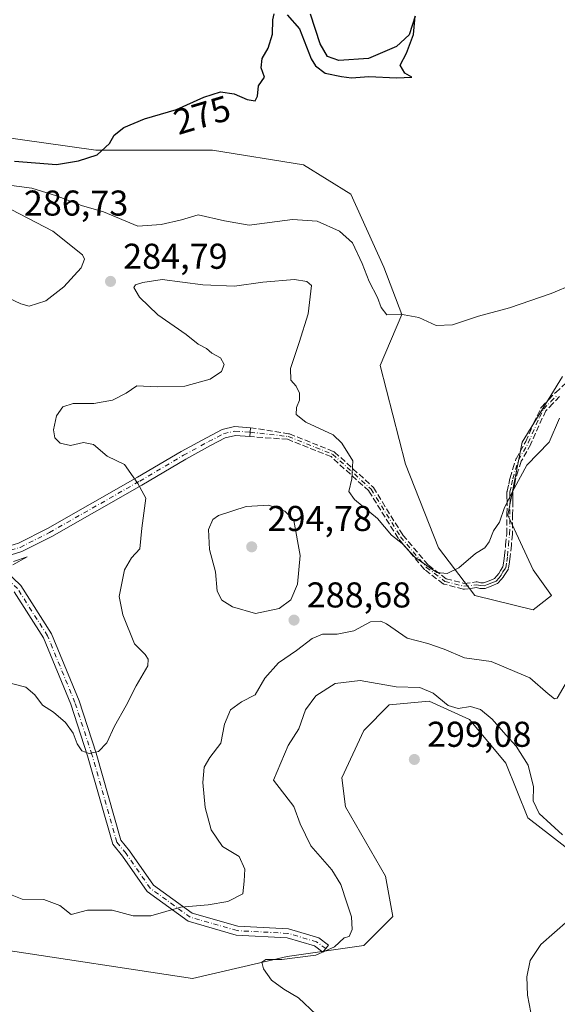
# Model space of a CAD drawing. Units: metres. Extents: x 618738 to 622242, y 4666977 to 4669349.
# Drawn here: x 620832 to 620982, y 4668923 to 4669198 of the extents above; entities that cross this region are included whole.
import ezdxf
from ezdxf.enums import TextEntityAlignment as Align

# ---------------------------------------------------------------- set-up
doc = ezdxf.new("R2010")
doc.units = ezdxf.units.M
doc.header["$MEASUREMENT"] = 0
doc.linetypes.add('DGN Style 3', pattern=[2.307223458686699, 1.648016756204785, -0.6592067024819142])
doc.linetypes.add('DGN Style 4', pattern=[2.6384748266838614, 1.318413404963828, -0.6592067024819142, 0.001648016756204785, -0.6592067024819142])
for name, color, linetype, lineweight in [('Camino Cxs', 7, 'Continuous', 0), ('Camino eje', 30, 'DGN Style 4', 13), ('Cultivos herbáceos CxS', 92, 'Continuous', 0), ('Curva de nivel maestra', 30, 'Continuous', 30), ('Curva de nivel normal', 30, 'Continuous', 0), ('Matorral CxS', 135, 'Continuous', 0), ('Núcleo urbano CxS', 7, 'Continuous', 0), ('Punto de cota en terreno', 7, 'Continuous', 0), ('Rótulo de curva de nivel directora', 7, 'Continuous', 0), ('Rótulo de punto de cota en terreno', 7, 'Continuous', 0), ('Senda', 7, 'DGN Style 3', 0)]:
    doc.layers.add(name, color=color, linetype=linetype, lineweight=lineweight)
doc.styles.add('Style-Arial', font='txt')

# ---------------------------------------------------------------- blocks, each defined once
blk = doc.blocks.new('*U11')
at = {"layer": 'Cultivos herbáceos CxS', "color": 92, "linetype": 'Continuous', "lineweight": 0}
for points in [[(620983.7037000004, 4669098.524499999, 282.1010999999999), (620972.5126999998, 4669080.202099999, 283.1380000000063), (620968.4426999995, 4669059.8443, 285.1861000000063), (620975.5642999997, 4669044.575300001, 286.9131000000052), (620980.6513, 4669037.4497, 288.2692999999999), (620975.5642999997, 4669033.378500001, 287.3505000000005), (620959.2865000004, 4669037.449300001, 285.9567999999999), (620949.1127000004, 4669050.6823, 284.4394999999931), (620939.9561000001, 4669074.094900001, 283.1796000000031), (620932.8350999998, 4669101.5777, 282.1904000000068), (620938.9395000003, 4669115.828500001, 280.1003999999957), (620933.8523000004, 4669129.061100001, 278.9073000000063), (620924.6957, 4669149.419700001, 276.991399999999), (620911.4698999999, 4669157.562700001, 276.3803000000044), (620886.0361000003, 4669161.634500001, 275.8929999999964), (620853.4804999996, 4669161.634500001, 274.8325999999943), (620824.9939000001, 4669165.7053, 273.7673000000068)], [(620826.5182999996, 4668938.7137, 293.4789000000019), (620880.4382999997, 4668930.569900001, 294.3537000000069), (620906.8901000004, 4668936.678099999, 294.3536000000022), (620928.2549000002, 4668939.731100001, 295.4180999999954), (620936.3938999996, 4668947.874500001, 296.2758000000031), (620934.3589000005, 4668959.0715, 297.2467000000034), (620923.1683, 4668978.4113, 298.4284999999945), (620922.1513, 4668986.5549, 298.6919000000053), (620928.2556999996, 4668999.787699999, 299.180600000007), (620935.3777000001, 4669006.912900001, 297.1735000000044), (620946.5683000004, 4669007.931100001, 295.7741999999998), (620957.7593, 4669002.8421, 295.7480000000069), (620967.9329000004, 4668990.626300001, 297.0053000000044), (620974.0368999997, 4668975.358300001, 296.2465999999986), (620987.2626999998, 4668965.1787, 295.6122999999934)]]:
    blk.add_polyline3d(points, dxfattribs=at)
blk = doc.blocks.new('5PATER')
at = {"layer": 'Núcleo urbano CxS', "linetype": 'Continuous', "lineweight": 0}
h = blk.add_hatch(color=51, dxfattribs=at)
edge = h.paths.add_edge_path()
edge.add_ellipse((0, 0), major_axis=(-0.1095731443231308, -0.1110710700762829), ratio=0.9994222409660322, start_angle=0, end_angle=360)

msp = doc.modelspace()

# ---------------------------------------------------------------- linework, layer by layer
at = {"layer": 'Camino Cxs', "color": 7, "linetype": 'Continuous', "lineweight": 0, "extrusion": (-0.9975826045164412, 0.06939673029457258, 0.003611231177320572), "elevation": -295375.4867996623, "flags": 128}
msp.add_lwpolyline([(-4700916.058830955, 1352.663987015122), (-4700914.806526143, 1352.72128738875), (-4700913.558838002, 1352.800687906485)], dxfattribs=at)
at = {"layer": 'Camino Cxs', "color": 7, "linetype": 'Continuous', "lineweight": 0}
for points in [[(620718.0401, 4669134.840100001, 273.1085000000021), (620724.1096999999, 4669117.4045, 273.8119000000006), (620734.7720999997, 4669094.0261, 274.6457999999984), (620739.6803000001, 4669086.001700001, 274.9704999999958), (620744.4634999996, 4669080.446900001, 275.2056000000011), (620749.4808999998, 4669076.355699999, 275.4851000000053), (620755.7182999998, 4669072.3795, 275.8542000000016), (620765.1231000006, 4669067.5987, 276.5678999999946), (620772.7950999998, 4669064.7805, 277.4896000000008), (620780.7537000002, 4669062.4165, 278.0586000000039), (620792.3277000004, 4669059.404100001, 278.6916999999958), (620805.8333000002, 4669055.749500001, 279.6453000000038), (620813.9787, 4669053.4561, 280.0696999999927), (620821.2030999997, 4669051.885700001, 280.3916000000027), (620825.8997, 4669051.192700001, 280.7372000000032), (620829.5176999997, 4669051.2665, 281.0310999999929), (620831.9424999999, 4669051.979699999, 281.2375000000029), (620839.9896999998, 4669056.1207, 281.9391999999934), (620865.1199000003, 4669070.390100001, 285.3396000000066), (620877.3529000003, 4669077.6187, 286.3586000000068), (620884.3639000002, 4669081.4429, 286.4352000000072), (620888.7253000002, 4669083.747099999, 286.2664999999979), (620892.2412999999, 4669084.538100001, 286.1306999999942), (620896.6514999997, 4669084.232100001, 285.9860000000044)], [(620831.9424999999, 4669051.979699999, 281.2375000000029), (620839.9896999998, 4669056.1207, 281.9391999999934), (620865.1199000003, 4669070.390100001, 285.3396000000066), (620877.3529000003, 4669077.6187, 286.3586000000068), (620884.3639000002, 4669081.4429, 286.4352000000072), (620888.7253000002, 4669083.747099999, 286.2664999999979), (620892.2412999999, 4669084.538100001, 286.1306999999942), (620896.6514999997, 4669084.232100001, 285.9860000000044), (620896.5647999998, 4669082.982799999, 286.0433000000049), (620896.4785000002, 4669081.738100001, 286.1227000000072), (620892.4331, 4669082.0187, 286.210500000001), (620889.5988999996, 4669081.381100001, 286.3524000000034), (620885.5465000002, 4669079.2401, 286.5896000000066), (620878.5877, 4669075.444499999, 286.6315000000032), (620866.3731000006, 4669068.226700001, 285.304099999994), (620841.1793000001, 4669053.9213, 282.0804000000062), (620832.8755000001, 4669049.6483, 281.2492000000057), (620829.9027000006, 4669048.7739, 280.9542999999976)], [(620896.4785000002, 4669081.738100001, 286.1227000000072), (620892.4331, 4669082.0187, 286.210500000001), (620889.5988999996, 4669081.381100001, 286.3524000000034), (620885.5465000002, 4669079.2401, 286.5896000000066), (620878.5877, 4669075.444499999, 286.6315000000032), (620866.3731000006, 4669068.226700001, 285.304099999994), (620841.1793000001, 4669053.9213, 282.0804000000062), (620832.8755000001, 4669049.6483, 281.2492000000057), (620829.9027000006, 4669048.7739, 280.9542999999976), (620825.7417000001, 4669048.688899999, 280.6141999999964), (620823.2481000006, 4669049.0569, 280.4698999999964)], [(620823.2481000006, 4669049.0569, 280.4698999999964), (620832.6101000002, 4669040.1801, 281.3309000000008), (620841.1501000002, 4669026.720100001, 282.6863000000012), (620848.8400999998, 4669008.0101, 284.4150999999983), (620853.6001000004, 4668993.420100001, 285.2544999999955), (620860.4700999996, 4668969.1801, 287.3659000000043), (620862.9301000005, 4668966.170100001, 287.6051000000007), (620869.6001000004, 4668956.610099999, 288.7789000000048), (620880.4001000002, 4668948.800100001, 290.6002000000008), (620893.1201, 4668945.1501, 291.8729000000022), (620907.3101000005, 4668944.4001, 292.9983000000066), (620915.7001, 4668941.920100001, 294.1486000000005), (620918.4001000002, 4668939.890100001, 294.8476999999984), (620916.8901000004, 4668937.890100001, 295.1278000000021), (620914.5500999996, 4668939.6501, 294.5607000000018), (620906.8800999997, 4668941.9101, 293.4609999999957), (620892.7001, 4668942.670100001, 292.2685000000056), (620879.2901, 4668946.520099999, 291.0146999999997), (620867.8000999996, 4668954.8301, 288.959400000007), (620860.9301000005, 4668964.6601, 287.7290999999968), (620858.2100999998, 4668968.0001, 287.4719000000041), (620851.2100999998, 4668992.690099999, 285.3242999999929), (620846.4901000002, 4669007.140100001, 284.5644999999931), (620838.9200999998, 4669025.5701, 282.8708999999944), (620830.7301000003, 4669038.470100001, 281.5139000000054)], [(620823.2481000006, 4669049.0569, 280.4698999999964), (620832.6101000002, 4669040.1801, 281.3309000000008), (620841.1501000002, 4669026.720100001, 282.6863000000012), (620848.8400999998, 4669008.0101, 284.4150999999983), (620853.6001000004, 4668993.420100001, 285.2544999999955), (620860.4700999996, 4668969.1801, 287.3659000000043), (620862.9301000005, 4668966.170100001, 287.6051000000007), (620869.6001000004, 4668956.610099999, 288.7789000000048), (620880.4001000002, 4668948.800100001, 290.6002000000008), (620893.1201, 4668945.1501, 291.8729000000022), (620907.3101000005, 4668944.4001, 292.9983000000066), (620915.7001, 4668941.920100001, 294.1486000000005), (620918.4001000002, 4668939.890100001, 294.8476999999984), (620916.8901000004, 4668937.890100001, 295.1278000000021), (620914.5500999996, 4668939.6501, 294.5607000000018), (620906.8800999997, 4668941.9101, 293.4609999999957), (620892.7001, 4668942.670100001, 292.2685000000056), (620879.2901, 4668946.520099999, 291.0146999999997), (620867.8000999996, 4668954.8301, 288.959400000007), (620860.9301000005, 4668964.6601, 287.7290999999968), (620858.2100999998, 4668968.0001, 287.4719000000041), (620851.2100999998, 4668992.690099999, 285.3242999999929), (620846.4901000002, 4669007.140100001, 284.5644999999931), (620838.9200999998, 4669025.5701, 282.8708999999944), (620830.7301000003, 4669038.470100001, 281.5139000000054)]]:
    msp.add_polyline3d(points, dxfattribs=at)
at = {"layer": 'Camino eje', "color": 30, "linetype": 'DGN Style 4', "lineweight": 13}
for points in [[(620896.5651000004, 4669082.985099999, 286.0432000000001), (620907.2100999998, 4669081.7751, 286.1763999999966), (620919.5800999999, 4669076.845100001, 286.1303999999946), (620930.3000999996, 4669067.1051, 285.0776999999944), (620938.5401, 4669053.795100001, 285.3214000000008), (620945.7550999997, 4669045.270099999, 285.6025999999983), (620950.9351000005, 4669041.345100001, 285.7911000000022), (620956.2401000002, 4669039.9801, 285.8561999999947), (620959.7701000003, 4669040.420100001, 285.9323000000004), (620960.8151000004, 4669040.1801, 286.0144), (620961.8601000002, 4669040.130100001, 286.0761999999959), (620962.7774999999, 4669040.4901, 286.0810000000056), (620963.9901000002, 4669040.940099999, 286.0767000000051), (620965.2100999998, 4669041.460100001, 286.0691999999981), (620966.0251000002, 4669042.3751, 286.0103999999992), (620966.5950999996, 4669043.090100001, 285.982999999993), (620967.1151000002, 4669043.9901, 285.9505000000063), (620967.8701, 4669045.1151, 285.9553000000014), (620968.1851000005, 4669046.890100001, 285.9140999999945), (620968.3750999998, 4669048.460100001, 285.9064000000071), (620968.6601, 4669051.495100001, 285.9232999999949), (620968.9851000002, 4669054.6051, 285.9845999999961), (620969.0000999998, 4669060.1251, 285.7177999999985), (620969.0950999996, 4669063.735099999, 285.3160000000062), (620969.0401, 4669064.9901, 285.1340000000055), (620969.0401, 4669066.3651, 284.9465999999957), (620969.5151000004, 4669068.265100001, 284.8184999999939), (620969.8701, 4669070.0001, 284.6983000000037), (620970.6250999998, 4669072.540100001, 284.5739000000031), (620971.4801000003, 4669075.200099999, 284.3081999999995), (620974.1951000001, 4669080.005100001, 283.8582000000025), (620976.3951000003, 4669085.1151, 283.2191000000021), (620977.3551000003, 4669087.210100001, 282.9839000000065), (620978.4451000001, 4669089.440099999, 283.0755000000063), (620980.4851000002, 4669091.530099999, 283.239499999996), (620982.3701, 4669093.505100001, 283.1538)], [(620820.3724999996, 4669050.7871, 280.3473999999987), (620820.9789000005, 4669050.655300001, 280.375), (620825.8207, 4669049.9409, 280.6747999999934), (620829.7100999998, 4669050.020300001, 280.9909999999945), (620832.4089000003, 4669050.814099999, 281.2421999999933), (620840.5844999999, 4669055.0209, 282.0032000000065), (620865.7465000004, 4669069.308499999, 285.3218999999954), (620877.9703000003, 4669076.531500001, 286.474000000002), (620884.9552999996, 4669080.341499999, 286.5043000000005), (620889.1621000003, 4669082.564099999, 286.2629000000015), (620892.3371000001, 4669083.2785, 286.1564000000071), (620896.5651000004, 4669082.985099999, 286.0432000000001)], [(620917.6451000003, 4668938.890100001, 294.9726999999984), (620915.1250999998, 4668940.7851, 294.3491999999969), (620907.0950999996, 4668943.155099999, 293.2081000000035), (620892.9101, 4668943.9101, 292.0724000000046), (620879.8450999996, 4668947.6601, 290.8252000000066), (620868.7001, 4668955.720100001, 288.872000000003), (620861.9301000005, 4668965.415100001, 287.6631999999955), (620859.3400999998, 4668968.590100001, 287.4213000000018), (620852.4051000001, 4668993.0551, 285.2369000000036), (620847.6651, 4669007.575099999, 284.4441999999981), (620840.0351, 4669026.145099999, 282.770399999994), (620831.6700999998, 4669039.325099999, 281.4054999999935), (620824.9477000004, 4669045.575300001, 280.6692999999942), (620820.3724999996, 4669050.7871, 280.3473999999987)]]:
    msp.add_polyline3d(points, dxfattribs=at)
at = {"layer": 'Cultivos herbáceos CxS', "color": 92, "linetype": 'Continuous', "lineweight": 0}
for points in [[(620983.7037000004, 4669098.524499999, 282.1010999999999), (620972.5126999998, 4669080.202099999, 283.1380000000063), (620968.4426999995, 4669059.8443, 285.1861000000063), (620975.5642999997, 4669044.575300001, 286.9131000000052), (620980.6513, 4669037.4497, 288.2692999999999), (620975.5642999997, 4669033.378500001, 287.3505000000005), (620959.2865000004, 4669037.449300001, 285.9567999999999), (620949.1127000004, 4669050.6823, 284.4394999999931), (620939.9561000001, 4669074.094900001, 283.1796000000031), (620932.8350999998, 4669101.5777, 282.1904000000068), (620938.9395000003, 4669115.828500001, 280.1003999999957), (620933.8523000004, 4669129.061100001, 278.9073000000063), (620924.6957, 4669149.419700001, 276.991399999999), (620911.4698999999, 4669157.562700001, 276.3803000000044), (620886.0361000003, 4669161.634500001, 275.8929999999964), (620853.4804999996, 4669161.634500001, 274.8325999999943), (620824.9939000001, 4669165.7053, 273.7673000000068)], [(620826.5182999996, 4668938.7137, 293.4789000000019), (620880.4382999997, 4668930.569900001, 294.3537000000069), (620906.8901000004, 4668936.678099999, 294.3536000000022), (620928.2549000002, 4668939.731100001, 295.4180999999954), (620936.3938999996, 4668947.874500001, 296.2758000000031), (620934.3589000005, 4668959.0715, 297.2467000000034), (620923.1683, 4668978.4113, 298.4284999999945), (620922.1513, 4668986.5549, 298.6919000000053), (620928.2556999996, 4668999.787699999, 299.180600000007), (620935.3777000001, 4669006.912900001, 297.1735000000044), (620946.5683000004, 4669007.931100001, 295.7741999999998), (620957.7593, 4669002.8421, 295.7480000000069), (620967.9329000004, 4668990.626300001, 297.0053000000044), (620974.0368999997, 4668975.358300001, 296.2465999999986), (620987.2626999998, 4668965.1787, 295.6122999999934)]]:
    msp.add_polyline3d(points, dxfattribs=at)
at = {"layer": 'Curva de nivel maestra', "color": 30, "linetype": 'Continuous', "lineweight": 30, "elevation": 275, "flags": 128}
for points in [[(620830.7800000003, 4669158.5601), (620842.5199999996, 4669157.6601), (620848.6500000004, 4669158.670100001), (620853.8899999997, 4669160.360099999), (620857.2800000003, 4669163.550100001), (620858.6399999997, 4669165.880100001), (620861.3300000001, 4669167.970100001), (620867.0700000003, 4669170.380100001), (620875.9900000002, 4669173.040100001), (620883.6500000004, 4669176.420100001), (620888.2999999998, 4669177.9101), (620892.1500000004, 4669177.4301), (620895.6900000004, 4669175.8101), (620898, 4669175.460100001), (620898.6500000004, 4669176.7601), (620898.9400000004, 4669179.630100001), (620900.6100000005, 4669182.020099999), (620899.6399999997, 4669184.6601), (620899.9500000002, 4669187.270099999), (620901.6200000001, 4669190.110099999), (620902.7999999998, 4669194.0001), (620902.9000000004, 4669198.020099999), (620903.2400000002, 4669199.700099999)], [(620906.8799999999, 4669199.390100001), (620910.3300000001, 4669195.550100001), (620913.6299999999, 4669187.190099999), (620914.7999999998, 4669185.2301), (620917.4900000002, 4669183.1801), (620922.0800000001, 4669182.270099999), (620924.8200000003, 4669181.880100001), (620929.7000000002, 4669182.220100001), (620937.3799999999, 4669181.8201), (620941.6600000003, 4669182.020099999), (620939.7400000002, 4669183.170100001), (620938.4699999997, 4669185.4301), (620940.2400000002, 4669188.700099999), (620942.1200000001, 4669193.940099999), (620942.6200000001, 4669199.090100001), (620940.9800000006, 4669193.880100001), (620937.4199999999, 4669190.5601), (620929.5700000003, 4669187.220100001), (620921.3200000003, 4669186.690099999), (620918.1200000001, 4669187.800100001), (620916.0800000001, 4669191.3201), (620913.3700000001, 4669199.610099999)]]:
    msp.add_lwpolyline(points, dxfattribs=at)
at = {"layer": 'Curva de nivel normal', "color": 30, "linetype": 'Continuous', "lineweight": 0, "flags": 128}
for points, elevation in [([(620828.6100000005, 4669152.020099999), (620835.6600000003, 4669151.110099999), (620842.5099999999, 4669148.950099999), (620849.5199999996, 4669146.2401), (620855.6200000001, 4669144.4801), (620865.1900000004, 4669140.5001), (620871.7400000002, 4669140.890100001), (620877.4299999997, 4669142.190099999), (620882.0499999998, 4669143.6601), (620889.4299999997, 4669141.970100001), (620896.3200000003, 4669140.720100001), (620908.3799999999, 4669142.3101), (620915.2599999999, 4669141.840100001), (620921.5, 4669139.0701), (620925.0999999996, 4669135.840100001), (620927.8399999999, 4669130.0701), (620929.7599999999, 4669125.0001), (620932.1399999997, 4669120.600099999), (620933.1200000001, 4669117.800100001), (620934.75, 4669115.7601), (620938.5499999998, 4669115.9301), (620943.6500000004, 4669114.960100001), (620948.4299999997, 4669112.7601), (620953.0300000003, 4669112.9101), (620960.3099999996, 4669115.3301), (620968.9800000006, 4669117.700099999), (620980.5800000001, 4669121.6501), (620993.0499999998, 4669126.850099999)], 279.9999999999999), ([(620826.1799999997, 4669145.2601), (620823.4699999997, 4669143.840100001), (620822.1100000005, 4669141.880100001), (620821.9199999999, 4669138.880100001), (620822.8399999999, 4669132.210100001), (620823.0800000001, 4669126.4801), (620824.2400000002, 4669123.710100001), (620826.7599999999, 4669122.3201), (620829.1799999997, 4669120.4001), (620832.5800000001, 4669118.8101), (620834.9199999999, 4669118.140100001), (620839.54, 4669119.630100001), (620844.5499999998, 4669123.5101), (620849.4199999999, 4669128.8301), (620850.3300000001, 4669131.2401), (620849.75, 4669132.4801), (620841.5099999999, 4669139.0701), (620829.8399999999, 4669145.0701), (620826.1799999997, 4669145.2601)], 285), ([(620830, 4669012.8301), (620833.9500000002, 4669011.8101), (620836.4900000002, 4669009.6601), (620838.5800000001, 4669006.8301), (620841.6699999999, 4669004.860099999), (620845, 4669001.960100001), (620847.2100000001, 4668998.960100001), (620848.2999999998, 4668996.0101), (620849.6399999997, 4668994.0701), (620851.6500000004, 4668993.3101), (620854.2400000002, 4668993.920100001), (620856.5499999998, 4668996.3301), (620858.7100000001, 4669001.0001), (620861.9900000002, 4669006.7301), (620864.7400000002, 4669012.220100001), (620868.0099999999, 4669017.7601), (620868.1299999999, 4669019.6801), (620867.29, 4669020.940099999), (620864.3200000003, 4669023.890100001), (620861.0199999996, 4669032.050100001), (620860.0599999996, 4669037.170100001), (620861.5300000003, 4669044.5601), (620863.4299999997, 4669047.890100001), (620865.8099999996, 4669050.470100001), (620866.3499999996, 4669056.200099999), (620867.4299999997, 4669064.590100001), (620865.2400000002, 4669068.710100001), (620861.4600000001, 4669073.940099999), (620856.6799999997, 4669076.2501), (620852.8799999999, 4669079.540100001), (620850.0499999998, 4669080.120100001), (620846.4699999997, 4669079.2601), (620843.5199999996, 4669079.960100001), (620842.0199999996, 4669081.440099999), (620841.7100000001, 4669083.620100001), (620842.5199999996, 4669087.5001), (620844.3200000003, 4669090.0801), (620847.1399999997, 4669090.960100001), (620852.9400000004, 4669091.020099999), (620858.1399999997, 4669091.880100001), (620861.9900000002, 4669093.9001), (620864.9900000002, 4669095.950099999), (620870.6500000004, 4669095.640100001), (620878.3200000003, 4669095.8301), (620885.4199999999, 4669097.8101), (620888.5700000003, 4669099.880100001), (620889.2699999996, 4669101.880100001), (620888.3099999996, 4669103.7401), (620885.9000000004, 4669105.0601), (620884.4000000004, 4669106.300100001), (620882.0899999999, 4669107.5601), (620878.7000000002, 4669110.2401), (620870.7999999998, 4669115.690099999), (620865.7000000002, 4669120.670100001), (620864.0800000001, 4669123.360099999), (620864.5599999996, 4669124.140100001), (620866.6500000004, 4669124.7601), (620871.9900000002, 4669125.620100001), (620883.3200000003, 4669124.110099999), (620892.1799999997, 4669123.7601), (620900.0599999996, 4669124.880100001), (620908.9299999997, 4669125.5601), (620912.3499999996, 4669125.030099999), (620913.6500000004, 4669123.880100001), (620912.7400000002, 4669115.960100001), (620910.2300000006, 4669108.050100001), (620907.7800000003, 4669100.780099999), (620907.9500000002, 4669097.5001), (620909.4100000003, 4669095.790100001), (620910.3799999999, 4669093.890100001), (620910.3499999996, 4669091.890100001), (620909.5300000003, 4669089.890100001), (620909.4400000004, 4669087.890100001), (620912.0700000003, 4669085.790100001), (620919.7599999999, 4669082.200099999), (620922.1900000004, 4669079.960100001), (620925.25, 4669074.9801), (620924.9600000001, 4669069.940099999), (620924.1500000004, 4669066.440099999), (620925.7100000001, 4669064.220100001), (620932.0999999996, 4669058.9001), (620935.9900000002, 4669054.2401), (620939.0300000003, 4669051.940099999), (620942.5599999996, 4669048.140100001), (620946.6200000001, 4669045.200099999), (620948.6299999999, 4669043.870100001), (620951.5599999996, 4669043.5701), (620954.8399999999, 4669045.170100001), (620959.4800000006, 4669049.120100001), (620962.0899999999, 4669050.7401), (620963.2599999999, 4669052.350099999), (620964.4600000001, 4669055.4801), (620966.1100000005, 4669057.920100001), (620967.5199999996, 4669061.9901), (620970.2100000001, 4669067.270099999), (620973.8200000003, 4669073.7401), (620980.04, 4669080.220100001), (620982.9100000003, 4669086.890100001)], 285), ([(620901.7599999999, 4669062.620100001), (620895.5, 4669062.2301), (620887.7100000001, 4669059.7401), (620886.1900000004, 4669058.610099999), (620884.9699999997, 4669055.870100001), (620885.2300000006, 4669050.290100001), (620886.9000000004, 4669043.9801), (620887.3799999999, 4669038.590100001), (620888.6699999999, 4669036.110099999), (620891.6799999997, 4669034.2501), (620898.0300000003, 4669032.4101), (620904.6299999999, 4669033.8301), (620907.9500000002, 4669036.220100001), (620909.7699999996, 4669040.5601), (620910.5199999996, 4669048.5601), (620908.7800000003, 4669058.360099999), (620906.2400000002, 4669060.9101), (620901.7599999999, 4669062.620100001)], 290), ([(620830.3200000003, 4669046.0101), (620834.3600000005, 4669048.210100001), (620830.5199999996, 4669046.870100001)], 279.9999999999999), ([(620829.2199999997, 4668954.1601), (620832.9500000002, 4668952.670100001), (620839, 4668952.600099999), (620843.4500000002, 4668950.9101), (620846.5999999996, 4668948.380100001), (620851.2000000002, 4668949.6501), (620858.0999999996, 4668949.6501), (620863.9100000003, 4668948.0701), (620868.8099999996, 4668948.030099999), (620877.2199999997, 4668950.460100001), (620884.8499999996, 4668951.0801), (620890.3499999996, 4668952.050100001), (620894.5099999999, 4668954.220100001), (620894.9299999997, 4668957.7301), (620895.0800000001, 4668961.090100001), (620893.5, 4668964.550100001), (620888.8399999999, 4668967.350099999), (620885.6799999997, 4668972.050100001), (620884.0199999996, 4668978.220100001), (620883.3700000001, 4668985.220100001), (620883.75, 4668989.5601), (620885.3399999999, 4668992.220100001), (620888.3399999999, 4668996.220100001), (620889.4400000004, 4669001.5601), (620891.0700000003, 4669005.5601), (620894.1799999997, 4669007.7301), (620897.9299999997, 4669009.710100001), (620900.6500000004, 4669014.390100001), (620904.5199999996, 4669018.590100001), (620909.4900000002, 4669022.040100001), (620913.8600000005, 4669025.4301), (620916.7400000002, 4669026.640100001), (620920.8799999999, 4669026.630100001), (620925.54, 4669027.600099999), (620930.1799999997, 4669030.0801), (620933.0700000003, 4669030.2601), (620934.6399999997, 4669029.550100001), (620940.3600000005, 4669025.5101), (620946.1600000003, 4669024.0101), (620950.6900000004, 4669022.460100001), (620956.3499999996, 4669020.0001), (620963.7999999998, 4669019.0001), (620974.6200000001, 4669014.440099999), (620979.7000000002, 4669009.960100001), (620981.4800000006, 4669008.5801), (620982.2400000002, 4669008.780099999), (620984.4699999997, 4669012.540100001)], 290), ([(620983.7599999999, 4668970.670100001), (620977.1900000004, 4668976.600099999), (620975.5099999999, 4668980.090100001), (620975.6600000003, 4668984.0701), (620974.1399999997, 4668990.050100001), (620970.8200000003, 4668995.4101), (620967.9400000004, 4668998.550100001), (620964.1100000005, 4669002.950099999), (620960.8799999999, 4669005.620100001), (620958.0499999998, 4669006.420100001), (620954.6600000003, 4669005.9301), (620951.8399999999, 4669006.720100001), (620947.6100000005, 4669010.190099999), (620943.9500000002, 4669011.7501), (620937.3499999996, 4669011.9101), (620927.3099999996, 4669013.6801), (620920.3099999996, 4669012.860099999), (620914.9000000004, 4669009.450099999), (620912.04, 4669005.470100001), (620910.1399999997, 4669000.220100001), (620907.2000000002, 4668995.5601), (620903.0999999996, 4668985.890100001), (620908.7199999997, 4668978.5701), (620910.5099999999, 4668973.720100001), (620913.4600000001, 4668967.5701), (620919.3200000003, 4668960.860099999), (620921.9000000004, 4668956.8101), (620923.5, 4668951.620100001), (620924.8300000001, 4668947.7601), (620924.9900000002, 4668944.200099999), (620924.2400000002, 4668942.270099999), (620922.7999999998, 4668941.9101), (620920.0999999996, 4668939.360099999), (620914.9199999999, 4668937.050100001), (620905.4500000002, 4668935.860099999), (620900.9100000003, 4668935.8201), (620899.8499999996, 4668935.0801), (620900.3200000003, 4668933.2301), (620902.5199999996, 4668930.090100001), (620905.9199999999, 4668927.5601), (620910.0800000001, 4668925.140100001), (620915.0199999996, 4668920.470100001)], 295), ([(620974.8600000005, 4668921.100099999), (620973.9500000002, 4668925.890100001), (620973.7400000002, 4668931.020099999), (620974.7400000002, 4668935.620100001), (620977.6900000004, 4668940.0001), (620985.2699999996, 4668946.7601), (620990.6799999997, 4668949.8201), (620996.3200000003, 4668950.8301), (621002.2599999999, 4668950.0801), (621008.0899999999, 4668947.100099999), (621015.9199999999, 4668939.5001), (621027.8700000001, 4668924.700099999), (621029.8200000003, 4668921.450099999)], 295)]:
    msp.add_lwpolyline(points, dxfattribs=dict(at, elevation=elevation))
at = {"layer": 'Matorral CxS', "color": 135, "linetype": 'Continuous', "lineweight": 0}
for points in [[(620824.9939000001, 4669165.7053, 273.7673000000068), (620853.4804999996, 4669161.634500001, 274.8325999999943), (620886.0361000003, 4669161.634500001, 275.8929999999964), (620911.4698999999, 4669157.562700001, 276.3803000000044), (620924.6957, 4669149.419700001, 276.991399999999), (620933.8523000004, 4669129.061100001, 278.9073000000063), (620938.9395000003, 4669115.828500001, 280.1003999999957), (620932.8350999998, 4669101.5777, 282.1904000000068), (620939.9561000001, 4669074.094900001, 283.1796000000031), (620949.1127000004, 4669050.6823, 284.4394999999931), (620959.2865000004, 4669037.449300001, 285.9567999999999), (620975.5642999997, 4669033.378500001, 287.3505000000005), (620980.6513, 4669037.4497, 288.2692999999999), (620975.5642999997, 4669044.575300001, 286.9131000000052), (620968.4426999995, 4669059.8443, 285.1861000000063), (620972.5126999998, 4669080.202099999, 283.1380000000063), (620983.7037000004, 4669098.524499999, 282.1010999999999)], [(620983.7037000004, 4669098.524499999, 282.1010999999999), (620972.5126999998, 4669080.202099999, 283.1380000000063), (620968.4426999995, 4669059.8443, 285.1861000000063), (620975.5642999997, 4669044.575300001, 286.9131000000052), (620980.6513, 4669037.4497, 288.2692999999999), (620975.5642999997, 4669033.378500001, 287.3505000000005), (620959.2865000004, 4669037.449300001, 285.9567999999999), (620949.1127000004, 4669050.6823, 284.4394999999931), (620939.9561000001, 4669074.094900001, 283.1796000000031), (620932.8350999998, 4669101.5777, 282.1904000000068), (620938.9395000003, 4669115.828500001, 280.1003999999957), (620933.8523000004, 4669129.061100001, 278.9073000000063), (620924.6957, 4669149.419700001, 276.991399999999), (620911.4698999999, 4669157.562700001, 276.3803000000044), (620886.0361000003, 4669161.634500001, 275.8929999999964), (620853.4804999996, 4669161.634500001, 274.8325999999943), (620824.9939000001, 4669165.7053, 273.7673000000068)], [(620987.2626999998, 4668965.1787, 295.6122999999934), (620974.0368999997, 4668975.358300001, 296.2465999999986), (620967.9329000004, 4668990.626300001, 297.0053000000044), (620957.7593, 4669002.8421, 295.7480000000069), (620946.5683000004, 4669007.931100001, 295.7741999999998), (620935.3777000001, 4669006.912900001, 297.1735000000044), (620928.2556999996, 4668999.787699999, 299.180600000007), (620922.1513, 4668986.5549, 298.6919000000053), (620923.1683, 4668978.4113, 298.4284999999945), (620934.3589000005, 4668959.0715, 297.2467000000034), (620936.3938999996, 4668947.874500001, 296.2758000000031), (620928.2549000002, 4668939.731100001, 295.4180999999954), (620906.8901000004, 4668936.678099999, 294.3536000000022), (620880.4382999997, 4668930.569900001, 294.3537000000069), (620826.5182999996, 4668938.7137, 293.4789000000019)], [(620826.5182999996, 4668938.7137, 293.4789000000019), (620880.4382999997, 4668930.569900001, 294.3537000000069), (620906.8901000004, 4668936.678099999, 294.3536000000022), (620928.2549000002, 4668939.731100001, 295.4180999999954), (620936.3938999996, 4668947.874500001, 296.2758000000031), (620934.3589000005, 4668959.0715, 297.2467000000034), (620923.1683, 4668978.4113, 298.4284999999945), (620922.1513, 4668986.5549, 298.6919000000053), (620928.2556999996, 4668999.787699999, 299.180600000007), (620935.3777000001, 4669006.912900001, 297.1735000000044), (620946.5683000004, 4669007.931100001, 295.7741999999998), (620957.7593, 4669002.8421, 295.7480000000069), (620967.9329000004, 4668990.626300001, 297.0053000000044), (620974.0368999997, 4668975.358300001, 296.2465999999986), (620987.2626999998, 4668965.1787, 295.6122999999934)]]:
    msp.add_polyline3d(points, dxfattribs=at)
at = {"layer": 'Senda', "color": 7, "linetype": 'DGN Style 3', "lineweight": 0, "extrusion": (-0.9975826045164412, 0.06939673029457258, 0.003611231177320572), "elevation": -295375.4867996623, "flags": 128}
msp.add_lwpolyline([(-4700916.058830955, 1352.663987015122), (-4700914.806526143, 1352.72128738875), (-4700913.558838002, 1352.800687906485)], dxfattribs=at)
at = {"layer": 'Senda', "color": 7, "linetype": 'DGN Style 3', "lineweight": 0}
for points in [[(620982.9303000001, 4669092.9334, 283.3978000000061), (620981.0637999997, 4669090.977800001, 283.4651000000013), (620981.0576, 4669090.9713, 283.4651000000013), (620979.1074000001, 4669088.973300001, 283.3176999999997), (620978.0782000005, 4669086.867799999, 283.2480999999971), (620977.1261999998, 4669084.790200001, 283.3257000000012), (620974.9299, 4669079.6887, 284.031799999997), (620974.8975999998, 4669079.622500001, 284.040599999993), (620974.8915999997, 4669079.611500001, 284.0418999999966), (620972.2166999998, 4669074.877599999, 284.4949999999953), (620971.3893999998, 4669072.3037, 284.7874000000011), (620970.6468000002, 4669069.805600001, 284.911300000007), (620970.2988, 4669068.104699999, 285.0311999999976), (620970.2912, 4669068.0711, 285.0334000000003), (620969.8400999998, 4669066.266600001, 285.1457999999984), (620969.8400999998, 4669065.0076, 285.3044999999984), (620969.8942999998, 4669063.770099999, 285.4713000000047), (620969.8951000003, 4669063.735099999, 285.475900000005), (620969.8947999999, 4669063.7141, 285.4784999999974), (620969.7999999998, 4669060.113500001, 285.8891000000003), (620969.7851, 4669054.6029, 286.1631000000052), (620969.7808999997, 4669054.523700001, 286.161500000002), (620969.4561999999, 4669051.416099999, 286.0853999999963), (620969.1712999997, 4669048.382900001, 286.0559999999969), (620969.1693000002, 4669048.364, 286.0558000000019), (620968.9792999999, 4669046.794, 286.0535999999993), (620968.9727999996, 4669046.750299999, 286.0540000000037), (620968.6578000003, 4669044.975299999, 286.0718999999954), (620968.6541999998, 4669044.956599999, 286.0721999999951), (620968.6344999997, 4669044.8793, 286.0725999999996), (620968.6072000006, 4669044.804400001, 286.0718999999954), (620968.5725999996, 4669044.7325, 286.070200000002), (620968.5343000004, 4669044.669299999, 286.0676999999997), (620967.7943000002, 4669043.566600001, 286.0296999999992), (620967.2878000002, 4669042.689900001, 286.0393999999943), (620967.2560999999, 4669042.639400001, 286.0412000000069), (620967.2205999997, 4669042.591399999, 286.0426000000007), (620966.6506000003, 4669041.876399999, 286.084600000002), (620966.6379000006, 4669041.860900001, 286.0856000000058), (620966.6224999996, 4669041.843, 286.0866999999998), (620965.8075000001, 4669040.927999999, 286.145199999999), (620965.7686999999, 4669040.887399999, 286.1478000000061), (620965.7089000001, 4669040.834600001, 286.1508999999933), (620965.6441000003, 4669040.788100001, 286.1530999999959), (620965.5750000002, 4669040.748199999, 286.1545999999944), (620965.5236999998, 4669040.724199999, 286.1551999999938), (620964.3037, 4669040.2042, 286.1649999999936), (620964.2823000001, 4669040.195400001, 286.1652000000031), (620964.2684000004, 4669040.190099999, 286.1652999999933), (620963.0628000004, 4669039.742699999, 286.172000000006), (620962.1523000002, 4669039.385399999, 286.1736999999994), (620962.0767000001, 4669039.359999999, 286.1723000000056), (620961.9989999998, 4669039.342300001, 286.1699999999983), (620961.9199000001, 4669039.3323, 286.1668000000063), (620961.8400999998, 4669039.3303, 286.1627000000008), (620961.8218, 4669039.331, 286.1616000000067), (620960.7768000001, 4669039.380999999, 286.0991999999969), (620960.7155999999, 4669039.386299999, 286.0953000000009), (620960.6365, 4669039.4003, 286.0893999999971), (620959.7287999997, 4669039.6088, 286.0175000000018), (620956.3389999997, 4669039.1862, 285.9517999999953), (620956.2999, 4669039.1823, 285.9526000000042), (620956.2200999996, 4669039.180299999, 285.9535999999935), (620956.1405999997, 4669039.1863, 285.9535999999935), (620956.0620999997, 4669039.200200001, 285.9526000000042), (620956.0406999999, 4669039.2053, 285.9521999999997), (620950.7357000001, 4669040.5703, 285.9386999999988), (620950.6803000001, 4669040.586800001, 285.9418000000005), (620950.6059999998, 4669040.615900001, 285.9449000000022), (620950.5351, 4669040.6523, 285.9464000000008), (620950.4681000002, 4669040.695499999, 285.9464000000008), (620950.4518999998, 4669040.7075, 285.946100000001), (620945.2719000002, 4669044.6325, 285.7869000000064), (620945.2048000004, 4669044.689400001, 285.7823999999964), (620945.1443999996, 4669044.7533, 285.7756999999983), (620937.9293999998, 4669053.2783, 285.4514000000054), (620937.9024, 4669053.312100001, 285.4527999999991), (620937.8598999997, 4669053.374, 285.4544000000024), (620929.6789999995, 4669066.588500001, 285.0889000000025), (620919.1492999997, 4669076.1556, 286.2253999999957), (620907.0132999998, 4669080.9923, 286.2713999999978), (620896.4785000002, 4669081.738100001, 286.1227000000072), (620896.5647999998, 4669082.982799999, 286.0433000000049), (620896.6514999997, 4669084.232100001, 285.9860000000044), (620907.3004000002, 4669082.57, 286.0769), (620907.4040000001, 4669082.551200001, 286.0815000000002), (620907.5043000003, 4669082.518999999, 286.0875999999989), (620919.8761999998, 4669077.588300001, 286.0525000000052), (620919.9627, 4669077.547700001, 286.0443999999989), (620920.0437000003, 4669077.497099999, 286.0381999999955), (620920.1179999998, 4669077.437200001, 286.0277999999962), (620930.8380000005, 4669067.6972, 285.0672999999952), (620930.9151, 4669067.616699999, 285.0703999999969), (620930.9802999999, 4669067.5262, 285.0739000000031), (620939.1890000004, 4669054.266600001, 285.1848999999929), (620946.3086000001, 4669045.8544, 285.4226999999955), (620951.2901, 4669042.079800001, 285.6322999999975), (620956.2921000002, 4669040.7928, 285.7578999999969), (620959.6710999999, 4669041.214000001, 285.8414000000048), (620959.7641000003, 4669041.220100001, 285.8457000000053), (620959.8572000006, 4669041.215299999, 285.8512000000046), (620959.9490999999, 4669041.1998, 285.8576999999932), (620960.9245999996, 4669040.9758, 285.9337999999989), (620961.7271999996, 4669040.9374, 285.9807000000001), (620962.4852, 4669041.234800001, 285.988400000002), (620962.4990999997, 4669041.2401, 285.9885000000068), (620963.6939000003, 4669041.683499999, 285.9867999999988), (620964.7317000004, 4669042.1259, 285.9821999999986), (620965.4130999995, 4669042.890900001, 285.9434000000037), (620965.9323000005, 4669043.542099999, 285.920499999993), (620966.4223999997, 4669044.3903, 285.8874999999971), (620966.4324000003, 4669044.407199999, 285.8868999999977), (620966.4507999998, 4669044.435900001, 285.8859999999986), (620967.1118000001, 4669045.4209, 285.8607000000048), (620967.3935000002, 4669047.008099999, 285.781799999997), (620967.5795999998, 4669048.545600001, 285.7560999999987), (620967.8635999998, 4669051.569900001, 285.7605999999942), (620967.8644000003, 4669051.578199999, 285.7606999999989), (620968.1852000002, 4669054.6479, 285.8059000000067), (620968.2001, 4669060.1273, 285.5476000000053), (620968.2002999998, 4669060.1461, 285.5458000000072), (620968.2945999998, 4669063.7281, 285.1570999999968), (620968.2407999998, 4669064.9551, 284.9665999999997), (620968.2401000002, 4669064.9901, 284.9612999999954), (620968.2401000002, 4669066.3651, 284.7597999999998), (620968.2461000001, 4669066.4628, 284.7468999999983), (620968.2640000005, 4669066.5591, 284.7370999999985), (620968.7347999997, 4669068.442399999, 284.6049999999959), (620969.0862999996, 4669070.160499999, 284.4879999999976), (620969.0948000001, 4669070.1975, 284.4857000000048), (620969.1031999999, 4669070.228, 284.4841000000015), (620969.8581999998, 4669072.767999999, 284.3603000000003), (620969.8634000003, 4669072.7849, 284.3592000000062), (620970.7183999997, 4669075.444900001, 284.1423000000068), (620970.7472000001, 4669075.5209, 284.1349999999948), (620970.7835999997, 4669075.593599999, 284.1293000000005), (620973.4773000004, 4669080.361099999, 283.6889999999985), (620975.6602999996, 4669085.431399999, 283.1166999999987), (620975.6677999999, 4669085.4484, 283.1149000000005), (620976.6277999999, 4669087.543400001, 282.8911999999983), (620976.6353000002, 4669087.5593, 282.8905999999988), (620977.7263000002, 4669089.791400001, 282.8525999999983), (620977.7912, 4669089.901000001, 282.8607000000048), (620977.8726000005, 4669089.9989, 282.8732000000018), (620979.9094000002, 4669092.085700001, 283.039499999999), (620981.7914000005, 4669094.057399999, 282.9936000000016), (620981.8295, 4669094.094799999, 282.9909999999945), (620984.9495000001, 4669096.954800001, 282.8153000000021)], [(620896.6514999997, 4669084.232100001, 285.9860000000044), (620907.3004000002, 4669082.57, 286.0769), (620907.4040000001, 4669082.551200001, 286.0815000000002), (620907.5043000003, 4669082.518999999, 286.0875999999989), (620919.8761999998, 4669077.588300001, 286.0525000000052), (620919.9627, 4669077.547700001, 286.0443999999989), (620920.0437000003, 4669077.497099999, 286.0381999999955), (620920.1179999998, 4669077.437200001, 286.0277999999962), (620930.8380000005, 4669067.6972, 285.0672999999952), (620930.9151, 4669067.616699999, 285.0703999999969), (620930.9802999999, 4669067.5262, 285.0739000000031), (620939.1890000004, 4669054.266600001, 285.1848999999929), (620946.3086000001, 4669045.8544, 285.4226999999955), (620951.2901, 4669042.079800001, 285.6322999999975), (620956.2921000002, 4669040.7928, 285.7578999999969), (620959.6710999999, 4669041.214000001, 285.8414000000048), (620959.7641000003, 4669041.220100001, 285.8457000000053), (620959.8572000006, 4669041.215299999, 285.8512000000046), (620959.9490999999, 4669041.1998, 285.8576999999932), (620960.9245999996, 4669040.9758, 285.9337999999989), (620961.7271999996, 4669040.9374, 285.9807000000001), (620962.4852, 4669041.234800001, 285.988400000002), (620962.4990999997, 4669041.2401, 285.9885000000068), (620963.6939000003, 4669041.683499999, 285.9867999999988), (620964.7317000004, 4669042.1259, 285.9821999999986), (620965.4130999995, 4669042.890900001, 285.9434000000037), (620965.9323000005, 4669043.542099999, 285.920499999993), (620966.4223999997, 4669044.3903, 285.8874999999971), (620966.4324000003, 4669044.407199999, 285.8868999999977), (620966.4507999998, 4669044.435900001, 285.8859999999986), (620967.1118000001, 4669045.4209, 285.8607000000048), (620967.3935000002, 4669047.008099999, 285.781799999997), (620967.5795999998, 4669048.545600001, 285.7560999999987), (620967.8635999998, 4669051.569900001, 285.7605999999942), (620967.8644000003, 4669051.578199999, 285.7606999999989), (620968.1852000002, 4669054.6479, 285.8059000000067), (620968.2001, 4669060.1273, 285.5476000000053), (620968.2002999998, 4669060.1461, 285.5458000000072), (620968.2945999998, 4669063.7281, 285.1570999999968), (620968.2407999998, 4669064.9551, 284.9665999999997), (620968.2401000002, 4669064.9901, 284.9612999999954), (620968.2401000002, 4669066.3651, 284.7597999999998), (620968.2461000001, 4669066.4628, 284.7468999999983), (620968.2640000005, 4669066.5591, 284.7370999999985), (620968.7347999997, 4669068.442399999, 284.6049999999959), (620969.0862999996, 4669070.160499999, 284.4879999999976), (620969.0948000001, 4669070.1975, 284.4857000000048), (620969.1031999999, 4669070.228, 284.4841000000015), (620969.8581999998, 4669072.767999999, 284.3603000000003), (620969.8634000003, 4669072.7849, 284.3592000000062), (620970.7183999997, 4669075.444900001, 284.1423000000068), (620970.7472000001, 4669075.5209, 284.1349999999948), (620970.7835999997, 4669075.593599999, 284.1293000000005), (620973.4773000004, 4669080.361099999, 283.6889999999985), (620975.6602999996, 4669085.431399999, 283.1166999999987), (620975.6677999999, 4669085.4484, 283.1149000000005), (620976.6277999999, 4669087.543400001, 282.8911999999983), (620976.6353000002, 4669087.5593, 282.8905999999988), (620977.7263000002, 4669089.791400001, 282.8525999999983), (620977.7912, 4669089.901000001, 282.8607000000048), (620977.8726000005, 4669089.9989, 282.8732000000018), (620979.9094000002, 4669092.085700001, 283.039499999999), (620981.7914000005, 4669094.057399999, 282.9936000000016), (620981.8295, 4669094.094799999, 282.9909999999945), (620984.9495000001, 4669096.954800001, 282.8153000000021)], [(620982.9303000001, 4669092.9334, 283.3978000000061), (620981.0637999997, 4669090.977800001, 283.4651000000013), (620981.0576, 4669090.9713, 283.4651000000013), (620979.1074000001, 4669088.973300001, 283.3176999999997), (620978.0782000005, 4669086.867799999, 283.2480999999971), (620977.1261999998, 4669084.790200001, 283.3257000000012), (620974.9299, 4669079.6887, 284.031799999997), (620974.8975999998, 4669079.622500001, 284.040599999993), (620974.8915999997, 4669079.611500001, 284.0418999999966), (620972.2166999998, 4669074.877599999, 284.4949999999953), (620971.3893999998, 4669072.3037, 284.7874000000011), (620970.6468000002, 4669069.805600001, 284.911300000007), (620970.2988, 4669068.104699999, 285.0311999999976), (620970.2912, 4669068.0711, 285.0334000000003), (620969.8400999998, 4669066.266600001, 285.1457999999984), (620969.8400999998, 4669065.0076, 285.3044999999984), (620969.8942999998, 4669063.770099999, 285.4713000000047), (620969.8951000003, 4669063.735099999, 285.475900000005), (620969.8947999999, 4669063.7141, 285.4784999999974), (620969.7999999998, 4669060.113500001, 285.8891000000003), (620969.7851, 4669054.6029, 286.1631000000052), (620969.7808999997, 4669054.523700001, 286.161500000002), (620969.4561999999, 4669051.416099999, 286.0853999999963), (620969.1712999997, 4669048.382900001, 286.0559999999969), (620969.1693000002, 4669048.364, 286.0558000000019), (620968.9792999999, 4669046.794, 286.0535999999993), (620968.9727999996, 4669046.750299999, 286.0540000000037), (620968.6578000003, 4669044.975299999, 286.0718999999954), (620968.6541999998, 4669044.956599999, 286.0721999999951), (620968.6344999997, 4669044.8793, 286.0725999999996), (620968.6072000006, 4669044.804400001, 286.0718999999954), (620968.5725999996, 4669044.7325, 286.070200000002), (620968.5343000004, 4669044.669299999, 286.0676999999997), (620967.7943000002, 4669043.566600001, 286.0296999999992), (620967.2878000002, 4669042.689900001, 286.0393999999943), (620967.2560999999, 4669042.639400001, 286.0412000000069), (620967.2205999997, 4669042.591399999, 286.0426000000007), (620966.6506000003, 4669041.876399999, 286.084600000002), (620966.6379000006, 4669041.860900001, 286.0856000000058), (620966.6224999996, 4669041.843, 286.0866999999998), (620965.8075000001, 4669040.927999999, 286.145199999999), (620965.7686999999, 4669040.887399999, 286.1478000000061), (620965.7089000001, 4669040.834600001, 286.1508999999933), (620965.6441000003, 4669040.788100001, 286.1530999999959), (620965.5750000002, 4669040.748199999, 286.1545999999944), (620965.5236999998, 4669040.724199999, 286.1551999999938), (620964.3037, 4669040.2042, 286.1649999999936), (620964.2823000001, 4669040.195400001, 286.1652000000031), (620964.2684000004, 4669040.190099999, 286.1652999999933), (620963.0628000004, 4669039.742699999, 286.172000000006), (620962.1523000002, 4669039.385399999, 286.1736999999994), (620962.0767000001, 4669039.359999999, 286.1723000000056), (620961.9989999998, 4669039.342300001, 286.1699999999983), (620961.9199000001, 4669039.3323, 286.1668000000063), (620961.8400999998, 4669039.3303, 286.1627000000008), (620961.8218, 4669039.331, 286.1616000000067), (620960.7768000001, 4669039.380999999, 286.0991999999969), (620960.7155999999, 4669039.386299999, 286.0953000000009), (620960.6365, 4669039.4003, 286.0893999999971), (620959.7287999997, 4669039.6088, 286.0175000000018), (620956.3389999997, 4669039.1862, 285.9517999999953), (620956.2999, 4669039.1823, 285.9526000000042), (620956.2200999996, 4669039.180299999, 285.9535999999935), (620956.1405999997, 4669039.1863, 285.9535999999935), (620956.0620999997, 4669039.200200001, 285.9526000000042), (620956.0406999999, 4669039.2053, 285.9521999999997), (620950.7357000001, 4669040.5703, 285.9386999999988), (620950.6803000001, 4669040.586800001, 285.9418000000005), (620950.6059999998, 4669040.615900001, 285.9449000000022), (620950.5351, 4669040.6523, 285.9464000000008), (620950.4681000002, 4669040.695499999, 285.9464000000008), (620950.4518999998, 4669040.7075, 285.946100000001), (620945.2719000002, 4669044.6325, 285.7869000000064), (620945.2048000004, 4669044.689400001, 285.7823999999964), (620945.1443999996, 4669044.7533, 285.7756999999983), (620937.9293999998, 4669053.2783, 285.4514000000054), (620937.9024, 4669053.312100001, 285.4527999999991), (620937.8598999997, 4669053.374, 285.4544000000024), (620929.6789999995, 4669066.588500001, 285.0889000000025), (620919.1492999997, 4669076.1556, 286.2253999999957), (620907.0132999998, 4669080.9923, 286.2713999999978), (620896.4785000002, 4669081.738100001, 286.1227000000072)]]:
    msp.add_polyline3d(points, dxfattribs=at)

# ---------------------------------------------------------------- block references
at = {"layer": 'Cultivos herbáceos CxS', "color": 92, "linetype": 'Continuous', "lineweight": 0}
msp.add_blockref('*U11', (0, 0), dxfattribs=at)
at = {"layer": 'Punto de cota en terreno', "color": 7, "linetype": 'Continuous', "lineweight": 0, "xscale": 10, "yscale": 10, "zscale": 10}
for p in [(620857.5999999996, 4669125.050000001, 284.7899999999936), (620897, 4669051, 294.7799999999988), (620908.8099999996, 4669030.550000001, 288.679999999993), (620942.3899999997, 4668991.67, 299.0800000000018)]:
    msp.add_blockref('5PATER', p, dxfattribs=at)

# ---------------------------------------------------------------- texts
at = {"layer": 'Rótulo de curva de nivel directora', "color": 7, "linetype": 'Continuous', "lineweight": 0, "style": 'Style-Arial'}
msp.add_text('275', height=7.000000000000002, rotation=16.60482706389948, dxfattribs=at).set_placement((620883.1456603468, 4669171.487530879), align=Align.MIDDLE_CENTER)
at = {"layer": 'Rótulo de punto de cota en terreno', "color": 7, "linetype": 'Continuous', "lineweight": 0, "style": 'Style-Arial'}
for s, p in [('286,73', (620833.4096999997, 4669143.409700001)), ('284,79', (620861.1277999999, 4669128.5778)), ('294,78', (620901.4096999997, 4669055.409700001)), ('288,68', (620912.3378, 4669034.0778)), ('299,08', (620945.9177999999, 4668995.197799999))]:
    msp.add_text(s, height=7.000000000000002, dxfattribs=at).set_placement(p)

doc.saveas('drawing.dxf')
